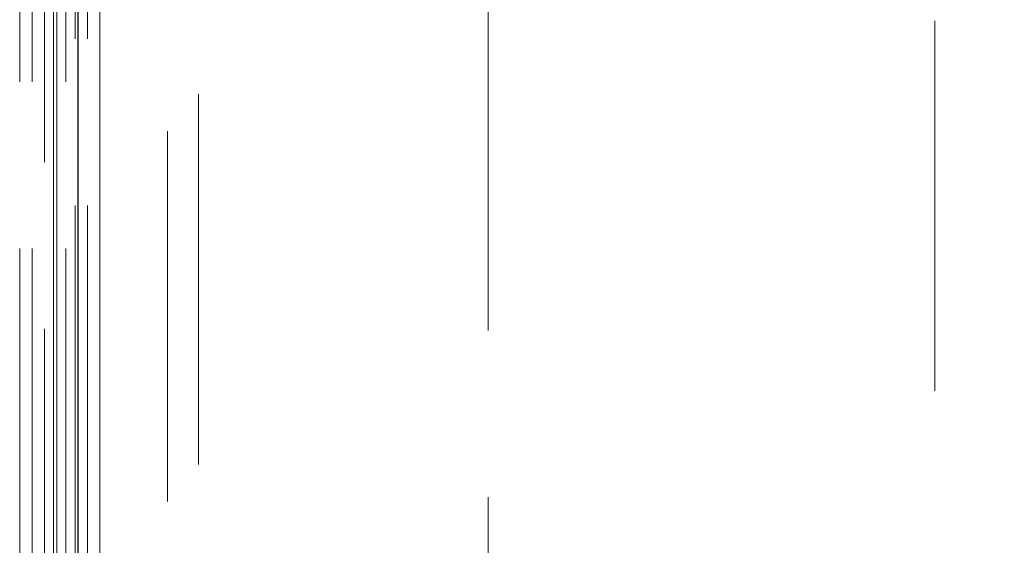
# Model space of a CAD drawing. Units: millimetres. Extents: x -210 to 210, y -148 to 148.
# Drawn here: x -120 to -110, y 29 to 35 of the extents above; entities that cross this region are included whole.
import ezdxf

# ---------------------------------------------------------------- set-up
doc = ezdxf.new("R2010")
doc.units = ezdxf.units.MM
doc.linetypes.add('Liniakreskowa', pattern=[5.799999952316284, 4, -1.799999952316284])
doc.layers.add('Liniewidoków', color=7, linetype='Continuous', lineweight=0)
doc.layers.add('Wymiary', color=7, linetype='Continuous', lineweight=0)
doc.styles.add('ICTEXT7', font='isocp.shx', dxfattribs={"bigfont": 'bigfont.shx'})
doc.dimstyles.new('3', dxfattribs={"dimtxt": 2.9845, "dimasz": 3, "dimexe": 1, "dimexo": 0, "dimgap": 0, "dimtad": 1, "dimdec": 0, "dimlfac": 6, "dimrnd": 1, "dimtxsty": 'ICTEXT7', "dimcen": 0.09, "dimdle": 5.999999999999999, "dimclrd": 7, "dimclre": 7, "dimclrt": 7, "dimadec": 1, "dimazin": 2, "dimtfac": 12, "dimtdec": 3, "dimtofl": 0, "dimtmove": 0, "dimatfit": 0, "dimfxl": 0, "dimtolj": 1, "dimarcsym": 0})

# ---------------------------------------------------------------- blocks, each defined once
blk = doc.blocks.new('*X4')
at = {"layer": 'Wymiary'}
for points in [[(-104.3021639670458, 98.10339277375357), (-103.6137252648499, 98.8286873024237), (-101.7820610299375, 96.40072393150092)], [(-27.81039996414198, 26.87730640914716), (-28.49883866633789, 26.15201188047703), (-30.3305029012503, 28.57997525139982)]]:
    blk.add_hatch(color=7, dxfattribs=at).paths.add_polyline_path(points, flags=0)
at = {"layer": 'Wymiary', "color": 7, "lineweight": 15}
for p, q in [((-103.9579446159479, 98.46604003808864), (-113.2576634469636, 107.2931938490382)), ((-30.3305029012503, 28.57997525139982), (-101.7820610299375, 96.40072393150092)), ((-28.15461931523993, 26.5146591448121), (-25.97873572922956, 24.44934303822438))]:
    blk.add_line(p, q, dxfattribs=at)
at = {"layer": 'Wymiary', "color": 7, "insert": (-108.5900095592087, 105.0772072715558), "char_height": 2.9845, "width": 19.66312347560972, "attachment_point": 5, "rotation": 316.4933546607166, "style": 'ICTEXT7'}
blk.add_mtext('{\\farial|b0|i0|c0|p34;%%C600}', dxfattribs=at)

msp = doc.modelspace()

# ---------------------------------------------------------------- linework, layer by layer
at = {"layer": 'Liniewidoków', "color": 7, "linetype": 'Continuous', "lineweight": 15}
for p, q in [((-120.0827907737137, -23.53713543177058), (-120.0827907737142, 118.7961979015627)), ((-119.5827907737598, 118.3628645682549), (-119.5827907737599, -23.10380209841175))]:
    msp.add_line(p, q, dxfattribs=at)
at = {"layer": 'Liniewidoków', "color": 7, "linetype": 'Continuous', "lineweight": 30}
msp.add_line((-119.816124107047, -23.53713543177058), (-119.8161241070475, 118.7961979015627), dxfattribs=at)
at = {"layer": 'Wymiary', "color": 7, "linetype": 'Liniakreskowa', "lineweight": 9}
for p, q in [((-120.449457440389, -23.53713543177054), (-120.4494574403891, 118.7961979015628)), ((-120.449457440389, -23.53713543177054), (-120.4494574403891, 118.7961979015628)), ((-120.3161241070557, -23.53713543177054), (-120.3161241070558, 118.7961979015628)), ((-120.1827907737142, 118.7961979015628), (-120.1827907737137, -23.53713543177054)), ((-120.0827907737137, -23.53713543177058), (-120.0827907737142, 118.7961979015627)), ((-120.0494574403891, 118.7961979015627), (-120.049457440389, -23.53713543177058)), ((-119.9494574403804, -23.53713543177058), (-119.9494574403808, 118.7961979015627)), ((-119.8494574404266, -23.07046876507845), (-119.8494574404265, 118.3295312349215)), ((-119.7161241070933, -23.07046876507845), (-119.7161241070931, 118.3295312349215)), ((-119.5827907737598, 118.3628645682549), (-119.5827907737599, -23.10380209841175)), ((-119.58279077376, -22.93713543174509), (-119.5827907737598, 118.1961979015882)), ((-119.58279077376, -22.93713543174509), (-119.5827907737598, 118.1961979015882)), ((-118.5161241070933, -21.87046876507843), (-118.5161241070931, 117.1295312349216)), ((-118.8494574403807, 115.1295312349468), (-118.8494574403806, -19.87046876509798)), ((-110.5509193037365, 58.32368292476791), (-110.5509193037251, 25.97548929320382)), ((-120.0494574403891, 46.54619790159131), (-120.049457440389, -23.97046876507228)), ((-115.3842526370584, 25.97548929320209), (-115.3842526370654, 45.82066803057192))]:
    msp.add_line(p, q, dxfattribs=at)
for centre, radius in [((-66.05628196560022, 62.49034959145038), 50.00232230594683), ((-66.05628196559388, 62.49034959145038), 50.00232230594683), ((-66.05628196560022, 62.49034959145038), 49.7523223059458), ((-66.05628196559388, 62.49034959145038), 49.7523223059458), ((-66.05628196559407, 62.49034959145035), 49.58333333333333), ((-66.0562819656003, 62.49034959145038), 49.50462437550216), ((-66.05628196559397, 62.49034959145038), 49.50462437550216), ((-66.05628196560039, 62.49034959145038), 49.50462424771703), ((-66.05628196559405, 62.49034959145038), 49.50462424771703)]:
    msp.add_circle(centre, radius, dxfattribs=at)
for radius, start in [(49.25692618948779, 40.00000000002038), (49.00692618948719, 40.00000000002037)]:
    msp.add_arc((-66.05628196559388, 62.49034959145038), radius, start, 310.0000000000441, dxfattribs=at)

# ---------------------------------------------------------------- dimensions: what is measured, and where the dimension line sits
at = {"layer": 'Wymiary'}
dim = msp.add_diameter_dim_2p(p1=(-30.3305029012503, 28.57997525139982), p2=(-101.7820610299375, 96.40072393150092), text='{\\farial|b0|i0|c0|p34;%%C600}', dimstyle='3', override={"dimpost": '%%C<>', "dimsah": 1, "dimtofl": 1, "dimtzin": 0}, dxfattribs=at)
dim.commit()
dim.dimension.update_dxf_attribs({"geometry": '*X4', "text_midpoint": (-109.6957458244609, 103.9122749968573), "dimtype": 163})

doc.saveas('drawing.dxf')
